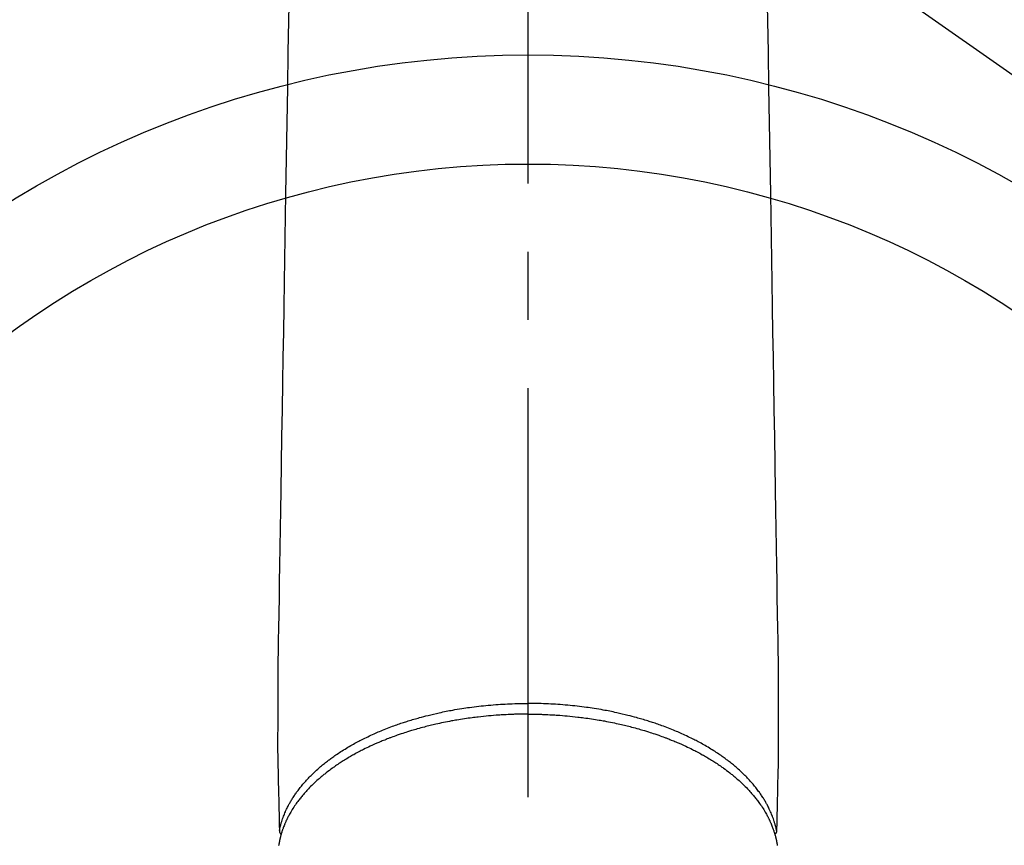
# Model space of a CAD drawing. Extents: x 0 to 26473, y -11045 to -2175.
# Drawn here: x 15381 to 15472, y -3756 to -3681 of the extents above; entities that cross this region are included whole.
import ezdxf

# ---------------------------------------------------------------- set-up
doc = ezdxf.new("R2010")
doc.units = 0
doc.header["$LTSCALE"] = 50
doc.header["$MEASUREMENT"] = 0
doc.linetypes.add('CENTER2', pattern=[1.125, 0.75, -0.125, 0.125, -0.125])
doc.layers.get('0').update_dxf_attribs({"linetype": 'CONTINUOUS'})
doc.layers.add('150-機器', color=8, linetype='CONTINUOUS')
doc.layers.add('160-文字', color=254, linetype='CONTINUOUS')
doc.styles.add('KH001', font='txt')
doc.dimstyles.new('KH1xx030', dxfattribs={"dimscale": 30, "dimtxt": 2, "dimasz": 0.6, "dimexe": 0.3, "dimexo": 1.2, "dimgap": 0.5, "dimtad": 3, "dimdec": 1, "dimdsep": 46, "dimlunit": 6, "dimtxsty": 'KH001', "dimblk": 'DOT', "dimcen": 1, "dimdle": 1, "dimclrd": 256, "dimclre": 256, "dimclrt": 256, "dimadec": 0, "dimazin": 0, "dimtfac": 1, "dimtdec": 1, "dimtix": 1, "dimtmove": 2, "dimatfit": 3, "dimldrblk": 'CLOSEDBLANK', "dimfxl": 1, "dimtolj": 1, "dimtzin": 0, "dimlwd": -1, "dimlwe": -1, "dimarcsym": 0})

# ---------------------------------------------------------------- blocks, each defined once
blk = doc.blocks.new('F402_H')
at = {"layer": '150-機器', "color": 161, "linetype": 'CENTER2'}
blk.add_line((0, 136.026), (0, -355.416), dxfattribs=at)
at = {"layer": '150-機器', "color": 13, "linetype": 'Continuous'}
for points in [[(-21.935, -110.131), (-21.958, -111.564), (-21.982, -112.997), (-22.005, -114.429), (-22.059, -117.679), (-22.112, -120.929), (-22.166, -124.179), (-22.219, -127.428), (-22.252, -129.446), (-22.285, -131.464), (-22.318, -133.482), (-22.351, -135.5), (-22.389, -137.801), (-22.427, -140.101), (-22.465, -142.402), (-22.503, -144.702), (-22.543, -147.191), (-22.584, -149.679), (-22.625, -152.168), (-22.666, -154.657), (-22.694, -156.375), (-22.722, -158.093), (-22.751, -159.812), (-22.779, -161.53), (-22.802, -162.967), (-22.824, -164.405), (-22.848, -165.842), (-22.873, -167.279), (-22.893, -168.277), (-22.911, -169.275), (-22.928, -170.272), (-22.939, -171.27), (-22.943, -172.266), (-22.942, -173.262), (-22.939, -174.258), (-22.939, -175.254), (-22.944, -176.24), (-22.949, -177.225), (-22.95, -178.211), (-22.939, -179.196), (-22.934, -179.458), (-22.928, -179.72), (-22.922, -179.982), (-22.915, -180.244), (-22.902, -180.81), (-22.889, -181.377), (-22.876, -181.943), (-22.863, -182.51), (-22.855, -182.866), (-22.847, -183.223), (-22.838, -183.579), (-22.83, -183.936), (-22.825, -184.162), (-22.82, -184.389), (-22.815, -184.616), (-22.809, -184.842), (-22.808, -184.922), (-22.806, -185.001), (-22.804, -185.081), (-22.802, -185.16), (-22.8, -185.251), (-22.798, -185.343), (-22.796, -185.434), (-22.794, -185.525), (-22.793, -185.571), (-22.791, -185.618), (-22.79, -185.664), (-22.789, -185.71), (-22.789, -185.731), (-22.789, -185.752), (-22.788, -185.773), (-22.788, -185.793), (-22.787, -185.81), (-22.786, -185.826), (-22.785, -185.842), (-22.784, -185.858), (-22.783, -185.869), (-22.781, -185.879), (-22.779, -185.89), (-22.777, -185.901), (-22.774, -185.911), (-22.771, -185.922), (-22.768, -185.932), (-22.764, -185.943), (-22.76, -185.955), (-22.755, -185.966), (-22.75, -185.978), (-22.745, -185.99), (-22.74, -186), (-22.734, -186.011), (-22.728, -186.021), (-22.721, -186.031), (-22.717, -186.037), (-22.713, -186.043), (-22.709, -186.048), (-22.705, -186.053), (-22.698, -186.062), (-22.69, -186.071), (-22.683, -186.079), (-22.676, -186.088), (-22.675, -186.09), (-22.674, -186.092), (-22.672, -186.094), (-22.671, -186.095), (-22.663, -186.105), (-22.654, -186.114), (-22.644, -186.123), (-22.633, -186.131)], [(21.935, -110.131), (21.958, -111.564), (21.982, -112.997), (22.005, -114.429), (22.059, -117.679), (22.112, -120.929), (22.166, -124.179), (22.219, -127.428), (22.252, -129.446), (22.285, -131.464), (22.318, -133.482), (22.351, -135.5), (22.389, -137.801), (22.427, -140.101), (22.465, -142.402), (22.503, -144.702), (22.543, -147.191), (22.584, -149.679), (22.625, -152.168), (22.666, -154.657), (22.694, -156.375), (22.722, -158.093), (22.751, -159.812), (22.779, -161.53), (22.802, -162.967), (22.824, -164.405), (22.848, -165.842), (22.873, -167.279), (22.893, -168.277), (22.911, -169.275), (22.928, -170.272), (22.939, -171.27), (22.943, -172.266), (22.942, -173.262), (22.939, -174.258), (22.939, -175.254), (22.944, -176.24), (22.949, -177.225), (22.95, -178.211), (22.939, -179.196), (22.934, -179.458), (22.928, -179.72), (22.922, -179.982), (22.915, -180.244), (22.902, -180.81), (22.889, -181.377), (22.876, -181.943), (22.863, -182.51), (22.855, -182.866), (22.847, -183.223), (22.838, -183.579), (22.83, -183.936), (22.825, -184.162), (22.82, -184.389), (22.815, -184.616), (22.809, -184.842), (22.808, -184.922), (22.806, -185.001), (22.804, -185.081), (22.802, -185.16), (22.8, -185.251), (22.798, -185.343), (22.796, -185.434), (22.794, -185.525), (22.793, -185.571), (22.791, -185.618), (22.79, -185.664), (22.789, -185.71), (22.789, -185.731), (22.789, -185.752), (22.788, -185.773), (22.788, -185.793), (22.787, -185.81), (22.786, -185.826), (22.785, -185.842), (22.784, -185.858), (22.783, -185.869), (22.781, -185.879), (22.779, -185.89), (22.777, -185.901), (22.774, -185.911), (22.771, -185.922), (22.768, -185.932), (22.764, -185.943), (22.76, -185.955), (22.755, -185.966), (22.75, -185.978), (22.745, -185.99), (22.74, -186), (22.734, -186.011), (22.728, -186.021), (22.721, -186.031), (22.717, -186.037), (22.713, -186.043), (22.709, -186.048), (22.705, -186.053), (22.698, -186.062), (22.69, -186.071), (22.683, -186.079), (22.676, -186.088), (22.675, -186.09), (22.674, -186.092), (22.672, -186.094), (22.671, -186.095), (22.663, -186.105), (22.654, -186.114), (22.644, -186.123), (22.633, -186.131)], [(-22.788, -185.775), (-22.776, -185.717), (-22.763, -185.659), (-22.75, -185.601), (-22.737, -185.543), (-22.723, -185.484), (-22.709, -185.425), (-22.694, -185.367), (-22.679, -185.308), (-22.671, -185.279), (-22.663, -185.25), (-22.655, -185.221), (-22.647, -185.192), (-22.63, -185.133), (-22.613, -185.075), (-22.596, -185.016), (-22.577, -184.958), (-22.537, -184.832), (-22.494, -184.706), (-22.45, -184.58), (-22.403, -184.456), (-22.365, -184.359), (-22.326, -184.263), (-22.286, -184.167), (-22.244, -184.072), (-22.215, -184.005), (-22.185, -183.938), (-22.154, -183.872), (-22.123, -183.805), (-22.081, -183.719), (-22.039, -183.634), (-21.995, -183.549), (-21.951, -183.464), (-21.916, -183.398), (-21.88, -183.332), (-21.843, -183.266), (-21.807, -183.201), (-21.763, -183.126), (-21.719, -183.051), (-21.674, -182.976), (-21.629, -182.902), (-21.577, -182.818), (-21.524, -182.735), (-21.47, -182.652), (-21.416, -182.57), (-21.366, -182.496), (-21.315, -182.422), (-21.264, -182.349), (-21.212, -182.276), (-21.146, -182.185), (-21.078, -182.094), (-21.01, -182.003), (-20.941, -181.913), (-20.884, -181.841), (-20.827, -181.769), (-20.769, -181.698), (-20.71, -181.627), (-20.628, -181.529), (-20.544, -181.431), (-20.46, -181.335), (-20.374, -181.239), (-20.294, -181.151), (-20.213, -181.064), (-20.132, -180.977), (-20.049, -180.891), (-19.965, -180.805), (-19.879, -180.719), (-19.793, -180.634), (-19.706, -180.55), (-19.599, -180.448), (-19.491, -180.347), (-19.381, -180.247), (-19.271, -180.148), (-19.205, -180.09), (-19.139, -180.032), (-19.073, -179.975), (-19.006, -179.918), (-18.918, -179.844), (-18.83, -179.771), (-18.742, -179.698), (-18.653, -179.626), (-18.562, -179.554), (-18.47, -179.482), (-18.378, -179.411), (-18.286, -179.34), (-18.213, -179.285), (-18.139, -179.23), (-18.066, -179.176), (-17.992, -179.122), (-17.895, -179.052), (-17.797, -178.983), (-17.699, -178.914), (-17.601, -178.846), (-17.489, -178.771), (-17.377, -178.696), (-17.265, -178.622), (-17.152, -178.548), (-17.025, -178.467), (-16.898, -178.386), (-16.77, -178.307), (-16.641, -178.228), (-16.51, -178.149), (-16.378, -178.072), (-16.245, -177.995), (-16.112, -177.919), (-15.988, -177.849), (-15.864, -177.781), (-15.74, -177.713), (-15.615, -177.646), (-15.514, -177.592), (-15.412, -177.539), (-15.31, -177.486), (-15.208, -177.434), (-15.078, -177.369), (-14.948, -177.304), (-14.817, -177.24), (-14.686, -177.177), (-14.54, -177.107), (-14.393, -177.039), (-14.245, -176.971), (-14.097, -176.905), (-13.974, -176.85), (-13.851, -176.797), (-13.728, -176.744), (-13.604, -176.691), (-13.465, -176.633), (-13.325, -176.575), (-13.185, -176.518), (-13.045, -176.462), (-12.888, -176.4), (-12.731, -176.34), (-12.573, -176.28), (-12.415, -176.221), (-12.285, -176.173), (-12.154, -176.126), (-12.022, -176.079), (-11.891, -176.033), (-11.773, -175.992), (-11.654, -175.952), (-11.536, -175.912), (-11.417, -175.872), (-11.312, -175.838), (-11.207, -175.804), (-11.102, -175.771), (-10.997, -175.738), (-10.861, -175.695), (-10.724, -175.654), (-10.588, -175.613), (-10.451, -175.572), (-10.326, -175.536), (-10.201, -175.5), (-10.076, -175.464), (-9.951, -175.43), (-9.754, -175.376), (-9.558, -175.323), (-9.361, -175.272), (-9.163, -175.222), (-8.906, -175.159), (-8.648, -175.098), (-8.39, -175.039), (-8.131, -174.982), (-7.971, -174.947), (-7.81, -174.913), (-7.65, -174.88), (-7.489, -174.848), (-7.343, -174.819), (-7.196, -174.791), (-7.049, -174.763), (-6.902, -174.736), (-6.694, -174.699), (-6.487, -174.664), (-6.279, -174.629), (-6.07, -174.596), (-5.89, -174.568), (-5.71, -174.541), (-5.53, -174.515), (-5.35, -174.49), (-5.139, -174.462), (-4.927, -174.434), (-4.715, -174.408), (-4.503, -174.383), (-4.29, -174.359), (-4.077, -174.337), (-3.864, -174.315), (-3.651, -174.295), (-3.421, -174.274), (-3.191, -174.255), (-2.96, -174.237), (-2.73, -174.221), (-2.515, -174.207), (-2.299, -174.193), (-2.084, -174.182), (-1.868, -174.171), (-1.652, -174.161), (-1.436, -174.153), (-1.219, -174.146), (-1.003, -174.14), (-0.817, -174.136), (-0.631, -174.132), (-0.445, -174.13), (-0.26, -174.128), (-0.195, -174.128), (-0.13, -174.127), (-0.065, -174.127), (0, -174.127)], [(22.788, -185.775), (22.776, -185.717), (22.763, -185.659), (22.75, -185.601), (22.737, -185.543), (22.723, -185.484), (22.709, -185.425), (22.694, -185.367), (22.679, -185.308), (22.671, -185.279), (22.663, -185.25), (22.655, -185.221), (22.647, -185.192), (22.63, -185.133), (22.613, -185.075), (22.596, -185.016), (22.577, -184.958), (22.537, -184.832), (22.494, -184.706), (22.45, -184.58), (22.403, -184.456), (22.365, -184.359), (22.326, -184.263), (22.286, -184.167), (22.244, -184.072), (22.215, -184.005), (22.185, -183.938), (22.154, -183.872), (22.123, -183.805), (22.081, -183.719), (22.039, -183.634), (21.995, -183.549), (21.951, -183.464), (21.916, -183.398), (21.88, -183.332), (21.843, -183.266), (21.807, -183.201), (21.763, -183.126), (21.719, -183.051), (21.674, -182.976), (21.629, -182.902), (21.577, -182.818), (21.524, -182.735), (21.47, -182.652), (21.416, -182.57), (21.366, -182.496), (21.315, -182.422), (21.264, -182.349), (21.212, -182.276), (21.146, -182.185), (21.078, -182.094), (21.01, -182.003), (20.941, -181.913), (20.884, -181.841), (20.827, -181.769), (20.769, -181.698), (20.71, -181.627), (20.628, -181.529), (20.544, -181.431), (20.46, -181.335), (20.374, -181.239), (20.294, -181.151), (20.213, -181.064), (20.132, -180.977), (20.049, -180.891), (19.965, -180.805), (19.879, -180.719), (19.793, -180.634), (19.706, -180.55), (19.599, -180.448), (19.491, -180.347), (19.381, -180.247), (19.271, -180.148), (19.205, -180.09), (19.139, -180.032), (19.073, -179.975), (19.006, -179.918), (18.918, -179.844), (18.83, -179.771), (18.742, -179.698), (18.653, -179.626), (18.562, -179.554), (18.47, -179.482), (18.378, -179.411), (18.286, -179.34), (18.213, -179.285), (18.139, -179.23), (18.066, -179.176), (17.992, -179.122), (17.895, -179.052), (17.797, -178.983), (17.699, -178.914), (17.601, -178.846), (17.489, -178.771), (17.377, -178.696), (17.265, -178.622), (17.152, -178.548), (17.025, -178.467), (16.898, -178.386), (16.77, -178.307), (16.641, -178.228), (16.51, -178.149), (16.378, -178.072), (16.245, -177.995), (16.112, -177.919), (15.988, -177.849), (15.864, -177.781), (15.74, -177.713), (15.615, -177.646), (15.514, -177.592), (15.412, -177.539), (15.31, -177.486), (15.208, -177.434), (15.078, -177.369), (14.948, -177.304), (14.817, -177.24), (14.686, -177.177), (14.54, -177.107), (14.393, -177.039), (14.245, -176.971), (14.097, -176.905), (13.974, -176.85), (13.851, -176.797), (13.728, -176.744), (13.604, -176.691), (13.465, -176.633), (13.325, -176.575), (13.185, -176.518), (13.045, -176.462), (12.888, -176.4), (12.731, -176.34), (12.573, -176.28), (12.415, -176.221), (12.285, -176.173), (12.154, -176.126), (12.022, -176.079), (11.891, -176.033), (11.773, -175.992), (11.654, -175.952), (11.536, -175.912), (11.417, -175.872), (11.312, -175.838), (11.207, -175.804), (11.102, -175.771), (10.997, -175.738), (10.861, -175.695), (10.724, -175.654), (10.588, -175.613), (10.451, -175.572), (10.326, -175.536), (10.201, -175.5), (10.076, -175.464), (9.951, -175.43), (9.754, -175.376), (9.558, -175.323), (9.361, -175.272), (9.163, -175.222), (8.906, -175.159), (8.648, -175.098), (8.39, -175.039), (8.131, -174.982), (7.971, -174.947), (7.81, -174.913), (7.65, -174.88), (7.489, -174.848), (7.343, -174.819), (7.196, -174.791), (7.049, -174.763), (6.902, -174.736), (6.694, -174.699), (6.487, -174.664), (6.279, -174.629), (6.07, -174.596), (5.89, -174.568), (5.71, -174.541), (5.53, -174.515), (5.35, -174.49), (5.139, -174.462), (4.927, -174.434), (4.715, -174.408), (4.503, -174.383), (4.29, -174.359), (4.077, -174.337), (3.864, -174.315), (3.651, -174.295), (3.421, -174.274), (3.191, -174.255), (2.96, -174.237), (2.73, -174.221), (2.515, -174.207), (2.299, -174.193), (2.084, -174.182), (1.868, -174.171), (1.652, -174.161), (1.436, -174.153), (1.219, -174.146), (1.003, -174.14), (0.817, -174.136), (0.631, -174.132), (0.445, -174.13), (0.26, -174.128), (0.195, -174.128), (0.13, -174.127), (0.065, -174.127), (0, -174.127)], [(0, -175.108), (-0.118, -175.109), (-0.235, -175.109), (-0.353, -175.109), (-0.47, -175.11), (-0.615, -175.112), (-0.759, -175.115), (-0.903, -175.118), (-1.048, -175.121), (-1.138, -175.124), (-1.228, -175.127), (-1.318, -175.13), (-1.409, -175.133), (-1.607, -175.141), (-1.805, -175.15), (-2.003, -175.159), (-2.201, -175.169), (-2.326, -175.176), (-2.452, -175.184), (-2.578, -175.192), (-2.704, -175.2), (-2.93, -175.216), (-3.155, -175.234), (-3.38, -175.252), (-3.605, -175.272), (-3.844, -175.295), (-4.082, -175.319), (-4.321, -175.345), (-4.559, -175.372), (-4.701, -175.388), (-4.842, -175.406), (-4.983, -175.423), (-5.125, -175.442), (-5.3, -175.465), (-5.476, -175.489), (-5.652, -175.514), (-5.827, -175.54), (-6.001, -175.567), (-6.175, -175.594), (-6.349, -175.623), (-6.523, -175.652), (-6.644, -175.673), (-6.765, -175.694), (-6.885, -175.716), (-7.006, -175.738), (-7.194, -175.773), (-7.383, -175.809), (-7.571, -175.846), (-7.759, -175.884), (-7.928, -175.919), (-8.097, -175.955), (-8.266, -175.992), (-8.435, -176.03), (-8.569, -176.061), (-8.703, -176.092), (-8.837, -176.123), (-8.971, -176.156), (-9.103, -176.188), (-9.235, -176.221), (-9.367, -176.255), (-9.499, -176.289), (-9.663, -176.333), (-9.826, -176.377), (-9.989, -176.422), (-10.152, -176.468), (-10.282, -176.505), (-10.411, -176.542), (-10.539, -176.58), (-10.668, -176.618), (-10.764, -176.647), (-10.859, -176.677), (-10.955, -176.706), (-11.05, -176.736), (-11.192, -176.781), (-11.333, -176.827), (-11.475, -176.873), (-11.616, -176.921), (-11.708, -176.952), (-11.801, -176.984), (-11.894, -177.017), (-11.987, -177.049), (-12.125, -177.098), (-12.262, -177.148), (-12.4, -177.198), (-12.537, -177.249), (-12.597, -177.271), (-12.657, -177.294), (-12.717, -177.317), (-12.777, -177.339), (-12.897, -177.386), (-13.016, -177.433), (-13.135, -177.48), (-13.254, -177.528), (-13.357, -177.57), (-13.46, -177.612), (-13.562, -177.655), (-13.664, -177.699), (-13.865, -177.785), (-14.065, -177.873), (-14.264, -177.963), (-14.463, -178.055), (-14.616, -178.126), (-14.769, -178.199), (-14.921, -178.273), (-15.072, -178.348), (-15.181, -178.402), (-15.288, -178.457), (-15.396, -178.513), (-15.503, -178.569), (-15.622, -178.632), (-15.74, -178.695), (-15.858, -178.76), (-15.976, -178.825), (-16.079, -178.882), (-16.182, -178.941), (-16.284, -178.999), (-16.386, -179.059), (-16.499, -179.125), (-16.611, -179.193), (-16.723, -179.261), (-16.835, -179.329), (-16.932, -179.39), (-17.029, -179.451), (-17.125, -179.513), (-17.222, -179.576), (-17.328, -179.646), (-17.434, -179.716), (-17.54, -179.788), (-17.645, -179.86), (-17.713, -179.907), (-17.782, -179.955), (-17.85, -180.004), (-17.918, -180.052), (-18.062, -180.157), (-18.206, -180.263), (-18.348, -180.371), (-18.489, -180.48), (-18.563, -180.539), (-18.637, -180.598), (-18.71, -180.657), (-18.784, -180.717), (-18.876, -180.793), (-18.968, -180.869), (-19.059, -180.947), (-19.15, -181.025), (-19.248, -181.111), (-19.345, -181.198), (-19.442, -181.286), (-19.538, -181.375), (-19.585, -181.419), (-19.632, -181.463), (-19.678, -181.508), (-19.725, -181.552), (-19.825, -181.65), (-19.924, -181.748), (-20.022, -181.848), (-20.119, -181.948), (-20.196, -182.03), (-20.273, -182.112), (-20.349, -182.195), (-20.424, -182.278), (-20.505, -182.37), (-20.586, -182.463), (-20.665, -182.556), (-20.743, -182.65), (-20.804, -182.725), (-20.865, -182.8), (-20.925, -182.876), (-20.984, -182.952), (-21.049, -183.036), (-21.112, -183.122), (-21.176, -183.208), (-21.238, -183.295), (-21.318, -183.409), (-21.397, -183.524), (-21.474, -183.641), (-21.55, -183.758), (-21.617, -183.865), (-21.683, -183.973), (-21.747, -184.081), (-21.809, -184.19), (-21.853, -184.269), (-21.897, -184.348), (-21.939, -184.427), (-21.981, -184.506), (-22.007, -184.556), (-22.032, -184.606), (-22.057, -184.656), (-22.082, -184.706), (-22.101, -184.746), (-22.121, -184.786), (-22.14, -184.825), (-22.159, -184.866), (-22.186, -184.925), (-22.213, -184.985), (-22.24, -185.045), (-22.266, -185.106), (-22.284, -185.146), (-22.301, -185.186), (-22.317, -185.227), (-22.334, -185.267), (-22.366, -185.348), (-22.398, -185.429), (-22.429, -185.51), (-22.459, -185.592), (-22.475, -185.637), (-22.491, -185.683), (-22.507, -185.729), (-22.523, -185.775), (-22.538, -185.82), (-22.552, -185.866), (-22.567, -185.912), (-22.581, -185.958), (-22.589, -185.983), (-22.597, -186.009), (-22.605, -186.034), (-22.613, -186.06), (-22.618, -186.078), (-22.623, -186.095), (-22.628, -186.113), (-22.633, -186.131), (-22.644, -186.17), (-22.655, -186.208), (-22.666, -186.246), (-22.676, -186.285), (-22.68, -186.3), (-22.684, -186.316), (-22.688, -186.331), (-22.692, -186.347), (-22.697, -186.367), (-22.703, -186.388), (-22.708, -186.408), (-22.713, -186.429), (-22.72, -186.454), (-22.726, -186.48), (-22.732, -186.505), (-22.738, -186.531), (-22.743, -186.552), (-22.747, -186.572), (-22.752, -186.593), (-22.756, -186.614), (-22.763, -186.645), (-22.77, -186.675), (-22.776, -186.706), (-22.783, -186.737), (-22.789, -186.767), (-22.795, -186.798), (-22.801, -186.829), (-22.807, -186.86), (-22.812, -186.891), (-22.818, -186.922), (-22.823, -186.953), (-22.829, -186.984), (-22.832, -187.004), (-22.836, -187.025), (-22.839, -187.045), (-22.843, -187.066), (-22.848, -187.097), (-22.853, -187.127), (-22.857, -187.158)], [(0, -175.108), (0.118, -175.109), (0.235, -175.109), (0.353, -175.109), (0.47, -175.11), (0.615, -175.112), (0.759, -175.115), (0.903, -175.118), (1.048, -175.121), (1.138, -175.124), (1.228, -175.127), (1.318, -175.13), (1.409, -175.133), (1.607, -175.141), (1.805, -175.15), (2.003, -175.159), (2.201, -175.169), (2.326, -175.176), (2.452, -175.184), (2.578, -175.192), (2.704, -175.2), (2.93, -175.216), (3.155, -175.234), (3.38, -175.252), (3.605, -175.272), (3.844, -175.295), (4.082, -175.319), (4.321, -175.345), (4.559, -175.372), (4.701, -175.388), (4.842, -175.406), (4.983, -175.423), (5.125, -175.442), (5.3, -175.465), (5.476, -175.489), (5.652, -175.514), (5.827, -175.54), (6.001, -175.567), (6.175, -175.594), (6.349, -175.623), (6.523, -175.652), (6.644, -175.673), (6.765, -175.694), (6.885, -175.716), (7.006, -175.738), (7.194, -175.773), (7.383, -175.809), (7.571, -175.846), (7.759, -175.884), (7.928, -175.919), (8.097, -175.955), (8.266, -175.992), (8.435, -176.03), (8.569, -176.061), (8.703, -176.092), (8.837, -176.123), (8.971, -176.156), (9.103, -176.188), (9.235, -176.221), (9.367, -176.255), (9.499, -176.289), (9.663, -176.333), (9.826, -176.377), (9.989, -176.422), (10.152, -176.468), (10.282, -176.505), (10.411, -176.542), (10.539, -176.58), (10.668, -176.618), (10.764, -176.647), (10.859, -176.677), (10.955, -176.706), (11.05, -176.736), (11.192, -176.781), (11.333, -176.827), (11.475, -176.873), (11.616, -176.921), (11.708, -176.952), (11.801, -176.984), (11.894, -177.017), (11.987, -177.049), (12.125, -177.098), (12.262, -177.148), (12.4, -177.198), (12.537, -177.249), (12.597, -177.271), (12.657, -177.294), (12.717, -177.317), (12.777, -177.339), (12.897, -177.386), (13.016, -177.433), (13.135, -177.48), (13.254, -177.528), (13.357, -177.57), (13.46, -177.612), (13.562, -177.655), (13.664, -177.699), (13.865, -177.785), (14.065, -177.873), (14.264, -177.963), (14.463, -178.055), (14.616, -178.126), (14.769, -178.199), (14.921, -178.273), (15.072, -178.348), (15.181, -178.402), (15.288, -178.457), (15.396, -178.513), (15.503, -178.569), (15.622, -178.632), (15.74, -178.695), (15.858, -178.76), (15.976, -178.825), (16.079, -178.882), (16.182, -178.941), (16.284, -178.999), (16.386, -179.059), (16.499, -179.125), (16.611, -179.193), (16.723, -179.261), (16.835, -179.329), (16.932, -179.39), (17.029, -179.451), (17.125, -179.513), (17.222, -179.576), (17.328, -179.646), (17.434, -179.716), (17.54, -179.788), (17.645, -179.86), (17.713, -179.907), (17.782, -179.955), (17.85, -180.004), (17.918, -180.052), (18.062, -180.157), (18.206, -180.263), (18.348, -180.371), (18.489, -180.48), (18.563, -180.539), (18.637, -180.598), (18.71, -180.657), (18.784, -180.717), (18.876, -180.793), (18.968, -180.869), (19.059, -180.947), (19.15, -181.025), (19.248, -181.111), (19.345, -181.198), (19.442, -181.286), (19.538, -181.375), (19.585, -181.419), (19.632, -181.463), (19.678, -181.508), (19.725, -181.552), (19.825, -181.65), (19.924, -181.748), (20.022, -181.848), (20.119, -181.948), (20.196, -182.03), (20.273, -182.112), (20.349, -182.195), (20.424, -182.278), (20.505, -182.37), (20.586, -182.463), (20.665, -182.556), (20.743, -182.65), (20.804, -182.725), (20.865, -182.8), (20.925, -182.876), (20.984, -182.952), (21.049, -183.036), (21.112, -183.122), (21.176, -183.208), (21.238, -183.295), (21.318, -183.409), (21.397, -183.524), (21.474, -183.641), (21.55, -183.758), (21.617, -183.865), (21.683, -183.973), (21.747, -184.081), (21.81, -184.19), (21.853, -184.269), (21.897, -184.348), (21.939, -184.427), (21.981, -184.506), (22.007, -184.556), (22.032, -184.606), (22.057, -184.656), (22.082, -184.706), (22.101, -184.746), (22.121, -184.786), (22.14, -184.825), (22.159, -184.866), (22.186, -184.925), (22.213, -184.985), (22.24, -185.045), (22.266, -185.106), (22.284, -185.146), (22.301, -185.186), (22.317, -185.227), (22.334, -185.267), (22.366, -185.348), (22.398, -185.429), (22.429, -185.51), (22.459, -185.592), (22.475, -185.637), (22.491, -185.683), (22.507, -185.729), (22.523, -185.775), (22.538, -185.82), (22.552, -185.866), (22.567, -185.912), (22.581, -185.958), (22.589, -185.983), (22.597, -186.009), (22.605, -186.034), (22.613, -186.06), (22.618, -186.078), (22.623, -186.095), (22.628, -186.113), (22.633, -186.131), (22.644, -186.17), (22.655, -186.208), (22.666, -186.246), (22.676, -186.285), (22.68, -186.3), (22.684, -186.316), (22.688, -186.331), (22.692, -186.347), (22.697, -186.367), (22.703, -186.388), (22.708, -186.408), (22.713, -186.429), (22.72, -186.454), (22.726, -186.48), (22.732, -186.505), (22.738, -186.531), (22.743, -186.552), (22.747, -186.572), (22.752, -186.593), (22.756, -186.614), (22.763, -186.645), (22.77, -186.675), (22.776, -186.706), (22.783, -186.737), (22.789, -186.767), (22.795, -186.798), (22.801, -186.829), (22.807, -186.86), (22.812, -186.891), (22.818, -186.922), (22.823, -186.953), (22.829, -186.984), (22.832, -187.004), (22.836, -187.025), (22.839, -187.045), (22.843, -187.066), (22.848, -187.097), (22.853, -187.127), (22.857, -187.158)]]:
    blk.add_lwpolyline(points, dxfattribs=at)
blk = doc.blocks.new('_ClosedBlank')
at = {"color": 0, "linetype": 'ByBlock', "lineweight": -2}
for p, q in [((-1, 0.1667), (0, 0)), ((-1, 0.1667), (-1, -0.1667)), ((0, 0), (-1, -0.1667))]:
    blk.add_line(p, q, dxfattribs=at)
blk = doc.blocks.new('_Dot')
at = {"color": 0, "linetype": 'ByBlock', "lineweight": -2}
blk.add_line((-0.5, 0), (-1, 0), dxfattribs=at)
at = {"color": 0, "linetype": 'ByBlock', "const_width": 0.5}
blk.add_lwpolyline([(-0.25, 0, 1), (0.25, 0, 1)], format="xyb", close=True, dxfattribs=at)

msp = doc.modelspace()

# ---------------------------------------------------------------- linework, layer by layer
at = {"layer": '150-機器', "color": 13}
for radius in [90.5, 80.5]:
    msp.add_circle((15428.062, -3774.357), radius, dxfattribs=at)

# ---------------------------------------------------------------- block references
at = {"layer": '150-機器', "xscale": -1}
msp.add_blockref('F402_H', (15428.069, -3569.165), dxfattribs=at)

# ---------------------------------------------------------------- leaders
at = {"layer": '160-文字', "annotation_type": 0, "has_hookline": 1, "hookline_direction": 0}
for points, override, text_width in [([(15088.062, -3571.857), (15225.606, -4771.682), (15243.606, -4771.682)], {"dimgap": 0.5, "dimtad": 1}, 735.838), ([(15311.457, -3572.738), (16892.233, -4681.303), (17041.492, -4681.303)], {"dimgap": 0.5, "dimtad": 1, "dimfxl": 0.5, "dimarcsym": 1}, 1398.579)]:
    msp.add_leader(points, dimstyle='KH1xx030', override=override, dxfattribs=dict(at, text_width=text_width))

doc.saveas('drawing.dxf')
